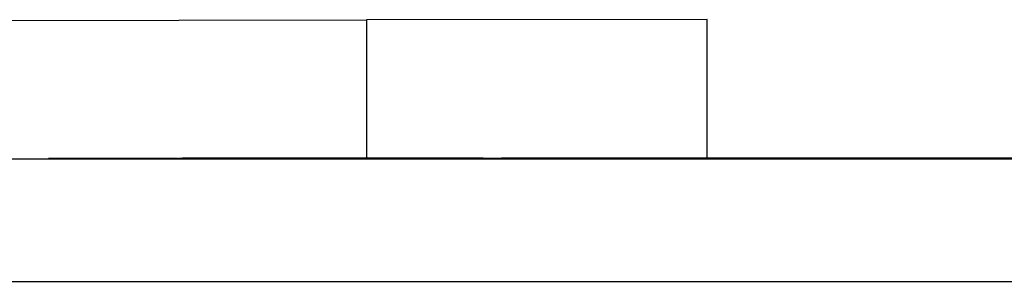
# Model space of a CAD drawing. Extents: x -11.9 to 11.9, y -4.3 to 4.3.
# Drawn here: x -4.3 to -1.6, y 2.6 to 3.3 of the extents above; entities that cross this region are included whole.
import ezdxf

# ---------------------------------------------------------------- set-up
doc = ezdxf.new("R2010")
doc.units = 0
doc.layers.get('0').update_dxf_attribs({"linetype": 'CONTINUOUS'})

msp = doc.modelspace()

# ---------------------------------------------------------------- linework, layer by layer
at = {"color": 0}
for points in [[(-4.4063, 3.3178), (-3.3759, 3.3197)], [(-2.4412, 3.3201), (-3.3759, 3.3197)], [(-3.3759, 3.3197), (-3.3757, 2.9397)], [(-2.441, 2.9401), (-2.4412, 3.3201)], [(-4.9523, 2.938), (-0.3186, 2.938)], [(-3.8939, 2.9387), (-4.2483, 2.9381)], [(-3.8997, 2.938), (-3.8984, 2.9382), (-3.8972, 2.9383), (-3.8959, 2.9385), (-3.8946, 2.9386), (-3.8934, 2.9388), (-3.8921, 2.9389), (-3.8908, 2.939), (-3.8896, 2.9391), (-3.8883, 2.9392), (-3.887, 2.9392), (-3.8858, 2.9393), (-3.8845, 2.9394), (-3.8832, 2.9394), (-3.8819, 2.9394), (-3.8806, 2.9395), (-3.8793, 2.9394), (-3.8781, 2.9394), (-3.8768, 2.9394), (-3.8755, 2.9393), (-3.8743, 2.9392), (-3.873, 2.9392), (-3.8717, 2.9391), (-3.8704, 2.939), (-3.8692, 2.9389), (-3.868, 2.9388), (-3.8666, 2.9386), (-3.8644, 2.9384), (-3.8615, 2.938)], [(-3.0556, 2.9395), (-3.8806, 2.9395)], [(-3.3757, 2.9397), (-3.4418, 2.9395)], [(-3.3757, 2.9397), (-2.441, 2.9401)], [(-3.0446, 2.939), (-3.0158, 2.939)], [(-0.3482, 2.9395), (-3.0055, 2.9395)], [(-2.7517, 2.9395), (-2.5246, 2.9399)], [(-4.9523, 2.6009), (-0.3108, 2.6009)]]:
    msp.add_lwpolyline(points, dxfattribs=at)

doc.saveas('drawing.dxf')
